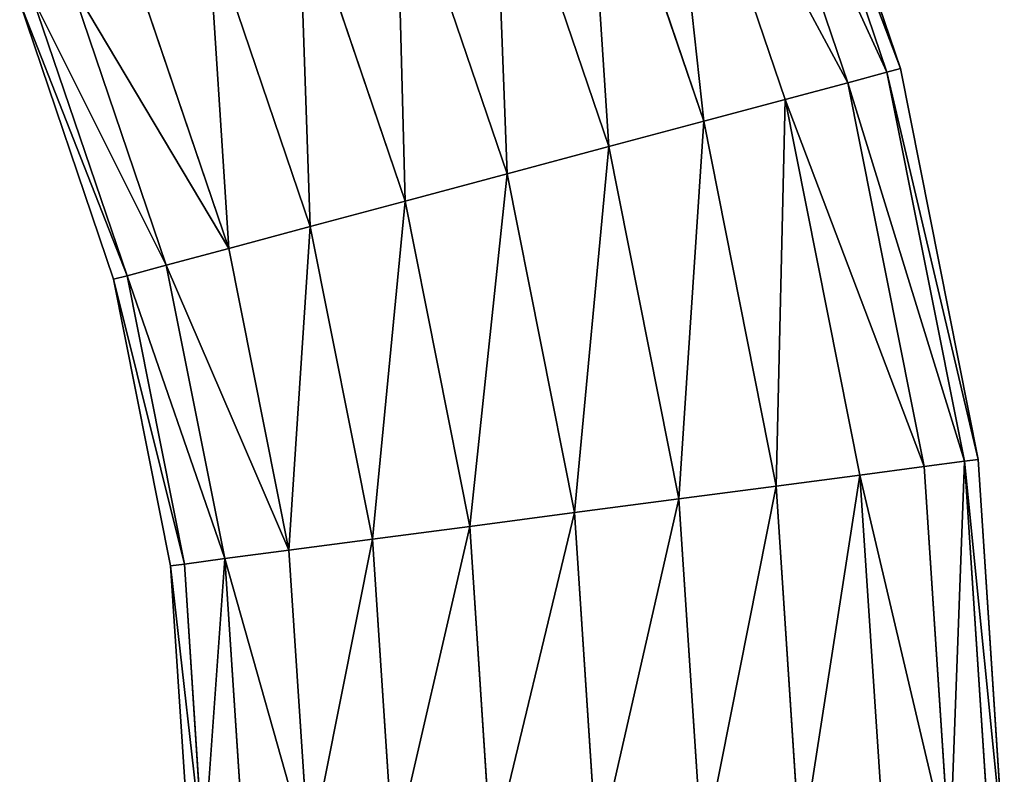
# Model space of a CAD drawing. Units: millimetres. Extents: x -430 to 492, y 0 to 960.
# Drawn here: x 477 to 492, y 49 to 60 of the extents above; entities that cross this region are included whole.
import ezdxf

# ---------------------------------------------------------------- set-up
doc = ezdxf.new("R2010")
doc.units = ezdxf.units.MM
doc.layers.get('0').update_dxf_attribs({"true_color": 0xff5454})

# ---------------------------------------------------------------- blocks, each defined once
blk = doc.blocks.new('Component_3')
for p, q in [((92.479, 56.65, 6), (90.586, 62.226, 6)), ((92.281, 56.597, 4.447), (90.397, 62.147, 4.447)), ((92.281, 56.597, 7.553), (90.397, 62.147, 7.553)), ((91.701, 56.442, 3), (89.842, 61.917, 3)), ((91.701, 56.442, 9), (89.842, 61.917, 9)), ((90.778, 56.194, 1.757), (88.959, 61.552, 1.757)), ((90.778, 56.194, 10.243), (88.959, 61.552, 10.243)), ((89.575, 55.872, 0.804), (87.809, 61.075, 0.804)), ((89.575, 55.872, 11.196), (87.809, 61.075, 11.196)), ((88.174, 55.497, 0.204), (86.469, 60.52, 0.204)), ((88.174, 55.497, 11.796), (86.469, 60.52, 11.796)), ((86.671, 55.094), (85.031, 59.925)), ((86.671, 55.094, 12), (85.031, 59.925, 12)), ((85.168, 54.691, 0.204), (83.594, 59.329, 0.204)), ((85.168, 54.691, 11.796), (83.594, 59.329, 11.796)), ((83.767, 54.316, 0.804), (82.254, 58.774, 0.804)), ((83.767, 54.316, 11.196), (82.254, 58.774, 11.196)), ((81.103, 58.298, 10.243), (82.564, 53.994, 10.243)), ((82.564, 53.994, 1.757), (81.103, 58.298, 1.757)), ((81.641, 53.746, 9), (80.22, 57.932, 9)), ((81.641, 53.746, 3), (80.22, 57.932, 3)), ((80.863, 53.538, 6), (79.476, 57.624, 6)), ((81.061, 53.591, 7.553), (79.665, 57.702, 7.553)), ((81.061, 53.591, 4.447), (79.665, 57.702, 4.447)), ((92.281, 56.597, 4.447), (91.701, 56.442, 3)), ((91.701, 56.442, 9), (92.281, 56.597, 7.553)), ((92.479, 56.65, 6), (92.281, 56.597, 4.447)), ((92.281, 56.597, 7.553), (92.479, 56.65, 6)), ((93.425, 50.849, 4.447), (92.281, 56.597, 4.447)), ((93.425, 50.849, 7.553), (92.281, 56.597, 7.553)), ((93.628, 50.875, 6), (92.479, 56.65, 6)), ((91.701, 56.442, 3), (90.778, 56.194, 1.757)), ((90.778, 56.194, 10.243), (91.701, 56.442, 9)), ((92.829, 50.77, 3), (91.701, 56.442, 3)), ((92.829, 50.77, 9), (91.701, 56.442, 9)), ((90.778, 56.194, 1.757), (89.575, 55.872, 0.804)), ((89.575, 55.872, 11.196), (90.778, 56.194, 10.243)), ((91.882, 50.645, 1.757), (90.778, 56.194, 1.757)), ((91.882, 50.645, 10.243), (90.778, 56.194, 10.243)), ((89.575, 55.872, 0.804), (88.174, 55.497, 0.204)), ((88.174, 55.497, 11.796), (89.575, 55.872, 11.196)), ((90.647, 50.483, 0.804), (89.575, 55.872, 0.804)), ((90.647, 50.483, 11.196), (89.575, 55.872, 11.196)), ((88.174, 55.497, 0.204), (86.671, 55.094)), ((86.671, 55.094, 12), (88.174, 55.497, 11.796)), ((89.209, 50.294, 0.204), (88.174, 55.497, 0.204)), ((89.209, 50.294, 11.796), (88.174, 55.497, 11.796)), ((86.671, 55.094), (85.168, 54.691, 0.204)), ((85.168, 54.691, 11.796), (86.671, 55.094, 12)), ((87.666, 50.091), (86.671, 55.094)), ((87.666, 50.091, 12), (86.671, 55.094, 12)), ((85.168, 54.691, 0.204), (83.767, 54.316, 0.804)), ((83.767, 54.316, 11.196), (85.168, 54.691, 11.796)), ((86.123, 49.887, 0.204), (85.168, 54.691, 0.204)), ((86.123, 49.887, 11.796), (85.168, 54.691, 11.796)), ((83.767, 54.316, 0.804), (82.564, 53.994, 1.757)), ((82.564, 53.994, 10.243), (83.767, 54.316, 11.196)), ((84.686, 49.698, 0.804), (83.767, 54.316, 0.804)), ((84.686, 49.698, 11.196), (83.767, 54.316, 11.196)), ((81.641, 53.746, 9), (82.564, 53.994, 10.243)), ((82.564, 53.994, 1.757), (81.641, 53.746, 3)), ((82.564, 53.994, 10.243), (83.451, 49.536, 10.243)), ((83.451, 49.536, 1.757), (82.564, 53.994, 1.757)), ((81.061, 53.591, 7.553), (81.641, 53.746, 9)), ((81.641, 53.746, 3), (81.061, 53.591, 4.447)), ((82.504, 49.411, 9), (81.641, 53.746, 9)), ((82.504, 49.411, 3), (81.641, 53.746, 3)), ((80.863, 53.538, 6), (81.061, 53.591, 7.553)), ((81.061, 53.591, 4.447), (80.863, 53.538, 6)), ((81.705, 49.306, 6), (80.863, 53.538, 6)), ((81.908, 49.332, 7.553), (81.061, 53.591, 7.553)), ((81.908, 49.332, 4.447), (81.061, 53.591, 4.447)), ((92.829, 50.77, 3), (91.882, 50.645, 1.757)), ((91.882, 50.645, 10.243), (92.829, 50.77, 9)), ((93.425, 50.849, 4.447), (92.829, 50.77, 3)), ((92.829, 50.77, 9), (93.425, 50.849, 7.553)), ((93.207, 45, 3), (92.829, 50.77, 3)), ((93.207, 45, 9), (92.829, 50.77, 9)), ((93.628, 50.875, 6), (93.425, 50.849, 4.447)), ((93.425, 50.849, 7.553), (93.628, 50.875, 6)), ((93.808, 45, 4.447), (93.425, 50.849, 4.447)), ((93.808, 45, 7.553), (93.425, 50.849, 7.553)), ((94.013, 45, 6), (93.628, 50.875, 6)), ((91.882, 50.645, 1.757), (90.647, 50.483, 0.804)), ((90.647, 50.483, 11.196), (91.882, 50.645, 10.243)), ((92.252, 45, 1.757), (91.882, 50.645, 1.757)), ((92.252, 45, 10.243), (91.882, 50.645, 10.243)), ((90.647, 50.483, 0.804), (89.209, 50.294, 0.204)), ((89.209, 50.294, 11.796), (90.647, 50.483, 11.196)), ((91.006, 45, 0.804), (90.647, 50.483, 0.804)), ((91.006, 45, 11.196), (90.647, 50.483, 11.196)), ((89.209, 50.294, 0.204), (87.666, 50.091)), ((87.666, 50.091, 12), (89.209, 50.294, 11.796)), ((89.556, 45, 0.204), (89.209, 50.294, 0.204)), ((89.556, 45, 11.796), (89.209, 50.294, 11.796)), ((87.666, 50.091), (86.123, 49.887, 0.204)), ((86.123, 49.887, 11.796), (87.666, 50.091, 12)), ((88, 45), (87.666, 50.091)), ((88, 45, 12), (87.666, 50.091, 12)), ((86.123, 49.887, 0.204), (84.686, 49.698, 0.804)), ((84.686, 49.698, 11.196), (86.123, 49.887, 11.796)), ((86.444, 45, 0.204), (86.123, 49.887, 0.204)), ((86.444, 45, 11.796), (86.123, 49.887, 11.796)), ((84.686, 49.698, 0.804), (83.451, 49.536, 1.757)), ((83.451, 49.536, 10.243), (84.686, 49.698, 11.196)), ((84.994, 45, 0.804), (84.686, 49.698, 0.804)), ((84.994, 45, 11.196), (84.686, 49.698, 11.196)), ((82.504, 49.411, 9), (83.451, 49.536, 10.243)), ((83.451, 49.536, 1.757), (82.504, 49.411, 3)), ((83.451, 49.536, 10.243), (83.748, 45, 10.243)), ((83.748, 45, 1.757), (83.451, 49.536, 1.757)), ((81.705, 49.306, 6), (81.908, 49.332, 7.553)), ((81.908, 49.332, 4.447), (81.705, 49.306, 6)), ((81.987, 45, 6), (81.705, 49.306, 6)), ((81.908, 49.332, 7.553), (82.504, 49.411, 9)), ((82.504, 49.411, 3), (81.908, 49.332, 4.447)), ((82.192, 45, 7.553), (81.908, 49.332, 7.553)), ((82.192, 45, 4.447), (81.908, 49.332, 4.447)), ((82.793, 45, 9), (82.504, 49.411, 9)), ((82.793, 45, 3), (82.504, 49.411, 3))]:
    blk.add_line(p, q)
mesh = blk.add_polyface()
corners = [(92.479, 56.65, 6), (90.397, 62.147, 4.447), (92.281, 56.597, 4.447), (90.586, 62.226, 6)]
mesh.append_faces([[corners[k] for k in face] for face in [(0, 1, 2), (1, 0, 3)]], dxfattribs={"vtx0": -1})
mesh = blk.add_polyface()
corners = [(90.397, 62.147, 7.553), (92.479, 56.65, 6), (92.281, 56.597, 7.553), (90.586, 62.226, 6)]
mesh.append_faces([[corners[k] for k in face] for face in [(0, 1, 2), (1, 0, 3)]], dxfattribs={"vtx0": -1})
mesh = blk.add_polyface()
corners = [(92.281, 56.597, 4.447), (89.842, 61.917, 3), (91.701, 56.442, 3), (90.397, 62.147, 4.447)]
mesh.append_faces([[corners[k] for k in face] for face in [(0, 1, 2), (1, 0, 3)]], dxfattribs={"vtx0": -1})
mesh = blk.add_polyface()
corners = [(89.842, 61.917, 9), (92.281, 56.597, 7.553), (91.701, 56.442, 9), (90.397, 62.147, 7.553)]
mesh.append_faces([[corners[k] for k in face] for face in [(0, 1, 2), (1, 0, 3)]], dxfattribs={"vtx0": -1})
mesh = blk.add_polyface()
corners = [(91.701, 56.442, 3), (88.959, 61.552, 1.757), (90.778, 56.194, 1.757), (89.842, 61.917, 3)]
mesh.append_faces([[corners[k] for k in face] for face in [(0, 1, 2), (1, 0, 3)]], dxfattribs={"vtx0": -1})
mesh = blk.add_polyface()
corners = [(88.959, 61.552, 10.243), (91.701, 56.442, 9), (90.778, 56.194, 10.243), (89.842, 61.917, 9)]
mesh.append_faces([[corners[k] for k in face] for face in [(0, 1, 2), (1, 0, 3)]], dxfattribs={"vtx0": -1})
mesh = blk.add_polyface()
corners = [(89.575, 55.872, 0.804), (88.959, 61.552, 1.757), (87.809, 61.075, 0.804), (90.778, 56.194, 1.757)]
mesh.append_faces([[corners[k] for k in face] for face in [(0, 1, 2), (1, 0, 3)]], dxfattribs={"vtx0": -1})
mesh = blk.add_polyface()
corners = [(88.959, 61.552, 10.243), (89.575, 55.872, 11.196), (87.809, 61.075, 11.196), (90.778, 56.194, 10.243)]
mesh.append_faces([[corners[k] for k in face] for face in [(0, 1, 2), (1, 0, 3)]], dxfattribs={"vtx0": -1})
mesh = blk.add_polyface()
corners = [(88.174, 55.497, 0.204), (87.809, 61.075, 0.804), (86.469, 60.52, 0.204), (89.575, 55.872, 0.804)]
mesh.append_faces([[corners[k] for k in face] for face in [(0, 1, 2), (1, 0, 3)]], dxfattribs={"vtx0": -1})
mesh = blk.add_polyface()
corners = [(87.809, 61.075, 11.196), (88.174, 55.497, 11.796), (86.469, 60.52, 11.796), (89.575, 55.872, 11.196)]
mesh.append_faces([[corners[k] for k in face] for face in [(0, 1, 2), (1, 0, 3)]], dxfattribs={"vtx0": -1})
mesh = blk.add_polyface()
corners = [(86.671, 55.094), (86.469, 60.52, 0.204), (85.031, 59.925), (88.174, 55.497, 0.204)]
mesh.append_faces([[corners[k] for k in face] for face in [(0, 1, 2), (1, 0, 3)]], dxfattribs={"vtx0": -1})
mesh = blk.add_polyface()
corners = [(86.469, 60.52, 11.796), (86.671, 55.094, 12), (85.031, 59.925, 12), (88.174, 55.497, 11.796)]
mesh.append_faces([[corners[k] for k in face] for face in [(0, 1, 2), (1, 0, 3)]], dxfattribs={"vtx0": -1})
mesh = blk.add_polyface()
corners = [(85.168, 54.691, 0.204), (85.031, 59.925), (83.594, 59.329, 0.204), (86.671, 55.094)]
mesh.append_faces([[corners[k] for k in face] for face in [(0, 1, 2), (1, 0, 3)]], dxfattribs={"vtx0": -1})
mesh = blk.add_polyface()
corners = [(85.031, 59.925, 12), (85.168, 54.691, 11.796), (83.594, 59.329, 11.796), (86.671, 55.094, 12)]
mesh.append_faces([[corners[k] for k in face] for face in [(0, 1, 2), (1, 0, 3)]], dxfattribs={"vtx0": -1})
mesh = blk.add_polyface()
corners = [(83.767, 54.316, 0.804), (83.594, 59.329, 0.204), (82.254, 58.774, 0.804), (85.168, 54.691, 0.204)]
mesh.append_faces([[corners[k] for k in face] for face in [(0, 1, 2), (1, 0, 3)]], dxfattribs={"vtx0": -1})
mesh = blk.add_polyface()
corners = [(83.594, 59.329, 11.796), (83.767, 54.316, 11.196), (82.254, 58.774, 11.196), (85.168, 54.691, 11.796)]
mesh.append_faces([[corners[k] for k in face] for face in [(0, 1, 2), (1, 0, 3)]], dxfattribs={"vtx0": -1})
mesh = blk.add_polyface()
corners = [(82.564, 53.994, 1.757), (82.254, 58.774, 0.804), (81.103, 58.298, 1.757), (83.767, 54.316, 0.804)]
mesh.append_faces([[corners[k] for k in face] for face in [(0, 1, 2), (1, 0, 3)]], dxfattribs={"vtx0": -1})
mesh = blk.add_polyface()
corners = [(82.254, 58.774, 11.196), (82.564, 53.994, 10.243), (81.103, 58.298, 10.243), (83.767, 54.316, 11.196)]
mesh.append_faces([[corners[k] for k in face] for face in [(0, 1, 2), (1, 0, 3)]], dxfattribs={"vtx0": -1})
mesh = blk.add_polyface()
corners = [(80.22, 57.932, 9), (82.564, 53.994, 10.243), (81.641, 53.746, 9), (81.103, 58.298, 10.243)]
mesh.append_faces([[corners[k] for k in face] for face in [(0, 1, 2), (1, 0, 3)]], dxfattribs={"vtx0": -1})
mesh = blk.add_polyface()
corners = [(82.564, 53.994, 1.757), (80.22, 57.932, 3), (81.641, 53.746, 3), (81.103, 58.298, 1.757)]
mesh.append_faces([[corners[k] for k in face] for face in [(0, 1, 2), (1, 0, 3)]], dxfattribs={"vtx0": -1})
mesh = blk.add_polyface()
corners = [(79.665, 57.702, 7.553), (81.641, 53.746, 9), (81.061, 53.591, 7.553), (80.22, 57.932, 9)]
mesh.append_faces([[corners[k] for k in face] for face in [(0, 1, 2), (1, 0, 3)]], dxfattribs={"vtx0": -1})
mesh = blk.add_polyface()
corners = [(81.641, 53.746, 3), (79.665, 57.702, 4.447), (81.061, 53.591, 4.447), (80.22, 57.932, 3)]
mesh.append_faces([[corners[k] for k in face] for face in [(0, 1, 2), (1, 0, 3)]], dxfattribs={"vtx0": -1})
mesh = blk.add_polyface()
corners = [(79.476, 57.624, 6), (81.061, 53.591, 7.553), (80.863, 53.538, 6), (79.665, 57.702, 7.553)]
mesh.append_faces([[corners[k] for k in face] for face in [(0, 1, 2), (1, 0, 3)]], dxfattribs={"vtx0": -1})
mesh = blk.add_polyface()
corners = [(81.061, 53.591, 4.447), (79.476, 57.624, 6), (80.863, 53.538, 6), (79.665, 57.702, 4.447)]
mesh.append_faces([[corners[k] for k in face] for face in [(0, 1, 2), (1, 0, 3)]], dxfattribs={"vtx0": -1})
mesh = blk.add_polyface()
corners = [(93.425, 50.849, 4.447), (91.701, 56.442, 3), (92.829, 50.77, 3), (92.281, 56.597, 4.447)]
mesh.append_faces([[corners[k] for k in face] for face in [(0, 1, 2), (1, 0, 3)]], dxfattribs={"vtx0": -1})
mesh = blk.add_polyface()
corners = [(91.701, 56.442, 9), (93.425, 50.849, 7.553), (92.829, 50.77, 9), (92.281, 56.597, 7.553)]
mesh.append_faces([[corners[k] for k in face] for face in [(0, 1, 2), (1, 0, 3)]], dxfattribs={"vtx0": -1})
mesh = blk.add_polyface()
corners = [(93.628, 50.875, 6), (92.281, 56.597, 4.447), (93.425, 50.849, 4.447), (92.479, 56.65, 6)]
mesh.append_faces([[corners[k] for k in face] for face in [(0, 1, 2), (1, 0, 3)]], dxfattribs={"vtx0": -1})
mesh = blk.add_polyface()
corners = [(92.281, 56.597, 7.553), (93.628, 50.875, 6), (93.425, 50.849, 7.553), (92.479, 56.65, 6)]
mesh.append_faces([[corners[k] for k in face] for face in [(0, 1, 2), (1, 0, 3)]], dxfattribs={"vtx0": -1})
mesh = blk.add_polyface()
corners = [(92.829, 50.77, 3), (90.778, 56.194, 1.757), (91.882, 50.645, 1.757), (91.701, 56.442, 3)]
mesh.append_faces([[corners[k] for k in face] for face in [(0, 1, 2), (1, 0, 3)]], dxfattribs={"vtx0": -1})
mesh = blk.add_polyface()
corners = [(90.778, 56.194, 10.243), (92.829, 50.77, 9), (91.882, 50.645, 10.243), (91.701, 56.442, 9)]
mesh.append_faces([[corners[k] for k in face] for face in [(0, 1, 2), (1, 0, 3)]], dxfattribs={"vtx0": -1})
mesh = blk.add_polyface()
corners = [(90.647, 50.483, 0.804), (90.778, 56.194, 1.757), (89.575, 55.872, 0.804), (91.882, 50.645, 1.757)]
mesh.append_faces([[corners[k] for k in face] for face in [(0, 1, 2), (1, 0, 3)]], dxfattribs={"vtx0": -1})
mesh = blk.add_polyface()
corners = [(90.778, 56.194, 10.243), (90.647, 50.483, 11.196), (89.575, 55.872, 11.196), (91.882, 50.645, 10.243)]
mesh.append_faces([[corners[k] for k in face] for face in [(0, 1, 2), (1, 0, 3)]], dxfattribs={"vtx0": -1})
mesh = blk.add_polyface()
corners = [(89.209, 50.294, 0.204), (89.575, 55.872, 0.804), (88.174, 55.497, 0.204), (90.647, 50.483, 0.804)]
mesh.append_faces([[corners[k] for k in face] for face in [(0, 1, 2), (1, 0, 3)]], dxfattribs={"vtx0": -1})
mesh = blk.add_polyface()
corners = [(89.575, 55.872, 11.196), (89.209, 50.294, 11.796), (88.174, 55.497, 11.796), (90.647, 50.483, 11.196)]
mesh.append_faces([[corners[k] for k in face] for face in [(0, 1, 2), (1, 0, 3)]], dxfattribs={"vtx0": -1})
mesh = blk.add_polyface()
corners = [(87.666, 50.091), (88.174, 55.497, 0.204), (86.671, 55.094), (89.209, 50.294, 0.204)]
mesh.append_faces([[corners[k] for k in face] for face in [(0, 1, 2), (1, 0, 3)]], dxfattribs={"vtx0": -1})
mesh = blk.add_polyface()
corners = [(88.174, 55.497, 11.796), (87.666, 50.091, 12), (86.671, 55.094, 12), (89.209, 50.294, 11.796)]
mesh.append_faces([[corners[k] for k in face] for face in [(0, 1, 2), (1, 0, 3)]], dxfattribs={"vtx0": -1})
mesh = blk.add_polyface()
corners = [(86.123, 49.887, 0.204), (86.671, 55.094), (85.168, 54.691, 0.204), (87.666, 50.091)]
mesh.append_faces([[corners[k] for k in face] for face in [(0, 1, 2), (1, 0, 3)]], dxfattribs={"vtx0": -1})
mesh = blk.add_polyface()
corners = [(86.671, 55.094, 12), (86.123, 49.887, 11.796), (85.168, 54.691, 11.796), (87.666, 50.091, 12)]
mesh.append_faces([[corners[k] for k in face] for face in [(0, 1, 2), (1, 0, 3)]], dxfattribs={"vtx0": -1})
mesh = blk.add_polyface()
corners = [(84.686, 49.698, 0.804), (85.168, 54.691, 0.204), (83.767, 54.316, 0.804), (86.123, 49.887, 0.204)]
mesh.append_faces([[corners[k] for k in face] for face in [(0, 1, 2), (1, 0, 3)]], dxfattribs={"vtx0": -1})
mesh = blk.add_polyface()
corners = [(85.168, 54.691, 11.796), (84.686, 49.698, 11.196), (83.767, 54.316, 11.196), (86.123, 49.887, 11.796)]
mesh.append_faces([[corners[k] for k in face] for face in [(0, 1, 2), (1, 0, 3)]], dxfattribs={"vtx0": -1})
mesh = blk.add_polyface()
corners = [(83.451, 49.536, 1.757), (83.767, 54.316, 0.804), (82.564, 53.994, 1.757), (84.686, 49.698, 0.804)]
mesh.append_faces([[corners[k] for k in face] for face in [(0, 1, 2), (1, 0, 3)]], dxfattribs={"vtx0": -1})
mesh = blk.add_polyface()
corners = [(83.767, 54.316, 11.196), (83.451, 49.536, 10.243), (82.564, 53.994, 10.243), (84.686, 49.698, 11.196)]
mesh.append_faces([[corners[k] for k in face] for face in [(0, 1, 2), (1, 0, 3)]], dxfattribs={"vtx0": -1})
mesh = blk.add_polyface()
corners = [(81.641, 53.746, 9), (83.451, 49.536, 10.243), (82.504, 49.411, 9), (82.564, 53.994, 10.243)]
mesh.append_faces([[corners[k] for k in face] for face in [(0, 1, 2), (1, 0, 3)]], dxfattribs={"vtx0": -1})
mesh = blk.add_polyface()
corners = [(83.451, 49.536, 1.757), (81.641, 53.746, 3), (82.504, 49.411, 3), (82.564, 53.994, 1.757)]
mesh.append_faces([[corners[k] for k in face] for face in [(0, 1, 2), (1, 0, 3)]], dxfattribs={"vtx0": -1})
mesh = blk.add_polyface()
corners = [(81.061, 53.591, 7.553), (82.504, 49.411, 9), (81.908, 49.332, 7.553), (81.641, 53.746, 9)]
mesh.append_faces([[corners[k] for k in face] for face in [(0, 1, 2), (1, 0, 3)]], dxfattribs={"vtx0": -1})
mesh = blk.add_polyface()
corners = [(82.504, 49.411, 3), (81.061, 53.591, 4.447), (81.908, 49.332, 4.447), (81.641, 53.746, 3)]
mesh.append_faces([[corners[k] for k in face] for face in [(0, 1, 2), (1, 0, 3)]], dxfattribs={"vtx0": -1})
mesh = blk.add_polyface()
corners = [(80.863, 53.538, 6), (81.908, 49.332, 7.553), (81.705, 49.306, 6), (81.061, 53.591, 7.553)]
mesh.append_faces([[corners[k] for k in face] for face in [(0, 1, 2), (1, 0, 3)]], dxfattribs={"vtx0": -1})
mesh = blk.add_polyface()
corners = [(81.908, 49.332, 4.447), (80.863, 53.538, 6), (81.705, 49.306, 6), (81.061, 53.591, 4.447)]
mesh.append_faces([[corners[k] for k in face] for face in [(0, 1, 2), (1, 0, 3)]], dxfattribs={"vtx0": -1})
mesh = blk.add_polyface()
corners = [(93.207, 45, 3), (91.882, 50.645, 1.757), (92.252, 45, 1.757), (92.829, 50.77, 3)]
mesh.append_faces([[corners[k] for k in face] for face in [(0, 1, 2), (1, 0, 3)]], dxfattribs={"vtx0": -1})
mesh = blk.add_polyface()
corners = [(91.882, 50.645, 10.243), (93.207, 45, 9), (92.252, 45, 10.243), (92.829, 50.77, 9)]
mesh.append_faces([[corners[k] for k in face] for face in [(0, 1, 2), (1, 0, 3)]], dxfattribs={"vtx0": -1})
mesh = blk.add_polyface()
corners = [(93.425, 50.849, 4.447), (93.207, 45, 3), (93.808, 45, 4.447), (92.829, 50.77, 3)]
mesh.append_faces([[corners[k] for k in face] for face in [(0, 1, 2), (1, 0, 3)]], dxfattribs={"vtx0": -1})
mesh = blk.add_polyface()
corners = [(93.207, 45, 9), (93.425, 50.849, 7.553), (93.808, 45, 7.553), (92.829, 50.77, 9)]
mesh.append_faces([[corners[k] for k in face] for face in [(0, 1, 2), (1, 0, 3)]], dxfattribs={"vtx0": -1})
mesh = blk.add_polyface()
corners = [(94.013, 45, 6), (93.425, 50.849, 4.447), (93.808, 45, 4.447), (93.628, 50.875, 6)]
mesh.append_faces([[corners[k] for k in face] for face in [(0, 1, 2), (1, 0, 3)]], dxfattribs={"vtx0": -1})
mesh = blk.add_polyface()
corners = [(93.425, 50.849, 7.553), (94.013, 45, 6), (93.808, 45, 7.553), (93.628, 50.875, 6)]
mesh.append_faces([[corners[k] for k in face] for face in [(0, 1, 2), (1, 0, 3)]], dxfattribs={"vtx0": -1})
mesh = blk.add_polyface()
corners = [(91.006, 45, 0.804), (91.882, 50.645, 1.757), (90.647, 50.483, 0.804), (92.252, 45, 1.757)]
mesh.append_faces([[corners[k] for k in face] for face in [(0, 1, 2), (1, 0, 3)]], dxfattribs={"vtx0": -1})
mesh = blk.add_polyface()
corners = [(91.882, 50.645, 10.243), (91.006, 45, 11.196), (90.647, 50.483, 11.196), (92.252, 45, 10.243)]
mesh.append_faces([[corners[k] for k in face] for face in [(0, 1, 2), (1, 0, 3)]], dxfattribs={"vtx0": -1})
mesh = blk.add_polyface()
corners = [(89.556, 45, 0.204), (90.647, 50.483, 0.804), (89.209, 50.294, 0.204), (91.006, 45, 0.804)]
mesh.append_faces([[corners[k] for k in face] for face in [(0, 1, 2), (1, 0, 3)]], dxfattribs={"vtx0": -1})
mesh = blk.add_polyface()
corners = [(90.647, 50.483, 11.196), (89.556, 45, 11.796), (89.209, 50.294, 11.796), (91.006, 45, 11.196)]
mesh.append_faces([[corners[k] for k in face] for face in [(0, 1, 2), (1, 0, 3)]], dxfattribs={"vtx0": -1})
mesh = blk.add_polyface()
corners = [(88, 45), (89.209, 50.294, 0.204), (87.666, 50.091), (89.556, 45, 0.204)]
mesh.append_faces([[corners[k] for k in face] for face in [(0, 1, 2), (1, 0, 3)]], dxfattribs={"vtx0": -1})
mesh = blk.add_polyface()
corners = [(89.209, 50.294, 11.796), (88, 45, 12), (87.666, 50.091, 12), (89.556, 45, 11.796)]
mesh.append_faces([[corners[k] for k in face] for face in [(0, 1, 2), (1, 0, 3)]], dxfattribs={"vtx0": -1})
mesh = blk.add_polyface()
corners = [(86.444, 45, 0.204), (87.666, 50.091), (86.123, 49.887, 0.204), (88, 45)]
mesh.append_faces([[corners[k] for k in face] for face in [(0, 1, 2), (1, 0, 3)]], dxfattribs={"vtx0": -1})
mesh = blk.add_polyface()
corners = [(87.666, 50.091, 12), (86.444, 45, 11.796), (86.123, 49.887, 11.796), (88, 45, 12)]
mesh.append_faces([[corners[k] for k in face] for face in [(0, 1, 2), (1, 0, 3)]], dxfattribs={"vtx0": -1})
mesh = blk.add_polyface()
corners = [(84.994, 45, 0.804), (86.123, 49.887, 0.204), (84.686, 49.698, 0.804), (86.444, 45, 0.204)]
mesh.append_faces([[corners[k] for k in face] for face in [(0, 1, 2), (1, 0, 3)]], dxfattribs={"vtx0": -1})
mesh = blk.add_polyface()
corners = [(86.123, 49.887, 11.796), (84.994, 45, 11.196), (84.686, 49.698, 11.196), (86.444, 45, 11.796)]
mesh.append_faces([[corners[k] for k in face] for face in [(0, 1, 2), (1, 0, 3)]], dxfattribs={"vtx0": -1})
mesh = blk.add_polyface()
corners = [(83.748, 45, 1.757), (84.686, 49.698, 0.804), (83.451, 49.536, 1.757), (84.994, 45, 0.804)]
mesh.append_faces([[corners[k] for k in face] for face in [(0, 1, 2), (1, 0, 3)]], dxfattribs={"vtx0": -1})
mesh = blk.add_polyface()
corners = [(84.686, 49.698, 11.196), (83.748, 45, 10.243), (83.451, 49.536, 10.243), (84.994, 45, 11.196)]
mesh.append_faces([[corners[k] for k in face] for face in [(0, 1, 2), (1, 0, 3)]], dxfattribs={"vtx0": -1})
mesh = blk.add_polyface()
corners = [(82.504, 49.411, 9), (83.748, 45, 10.243), (82.793, 45, 9), (83.451, 49.536, 10.243)]
mesh.append_faces([[corners[k] for k in face] for face in [(0, 1, 2), (1, 0, 3)]], dxfattribs={"vtx0": -1})
mesh = blk.add_polyface()
corners = [(83.748, 45, 1.757), (82.504, 49.411, 3), (82.793, 45, 3), (83.451, 49.536, 1.757)]
mesh.append_faces([[corners[k] for k in face] for face in [(0, 1, 2), (1, 0, 3)]], dxfattribs={"vtx0": -1})
mesh = blk.add_polyface()
corners = [(81.705, 49.306, 6), (82.192, 45, 7.553), (81.987, 45, 6), (81.908, 49.332, 7.553)]
mesh.append_faces([[corners[k] for k in face] for face in [(0, 1, 2), (1, 0, 3)]], dxfattribs={"vtx0": -1})
mesh = blk.add_polyface()
corners = [(82.192, 45, 4.447), (81.705, 49.306, 6), (81.987, 45, 6), (81.908, 49.332, 4.447)]
mesh.append_faces([[corners[k] for k in face] for face in [(0, 1, 2), (1, 0, 3)]], dxfattribs={"vtx0": -1})
mesh = blk.add_polyface()
corners = [(82.192, 45, 7.553), (82.504, 49.411, 9), (82.793, 45, 9), (81.908, 49.332, 7.553)]
mesh.append_faces([[corners[k] for k in face] for face in [(0, 1, 2), (1, 0, 3)]], dxfattribs={"vtx0": -1})
mesh = blk.add_polyface()
corners = [(82.504, 49.411, 3), (82.192, 45, 4.447), (82.793, 45, 3), (81.908, 49.332, 4.447)]
mesh.append_faces([[corners[k] for k in face] for face in [(0, 1, 2), (1, 0, 3)]], dxfattribs={"vtx0": -1})

msp = doc.modelspace()

# ---------------------------------------------------------------- block references
msp.add_blockref('Component_3', (397.55, 2.417, 314))

doc.saveas('drawing.dxf')
